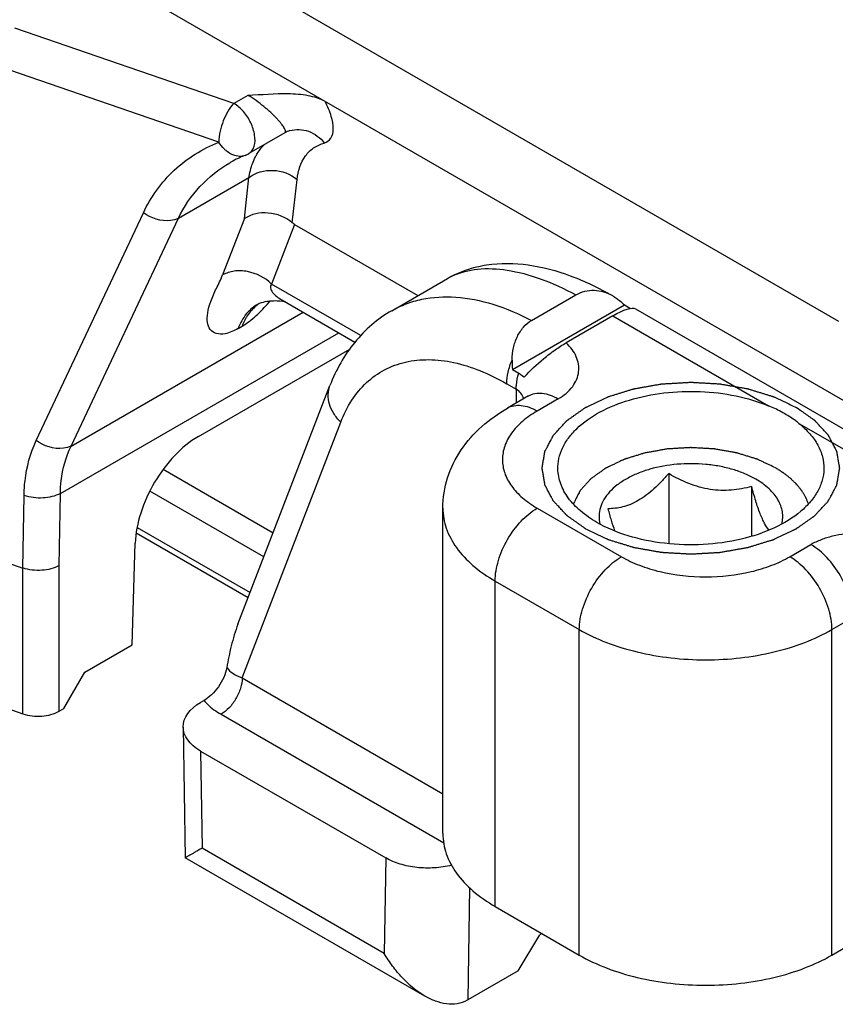
# Model space of a CAD drawing. Units: millimetres. Extents: x 4361 to 5252, y 1451 to 2045.
# Drawn here: x 4900 to 4914, y 1480 to 1496 of the extents above; entities that cross this region are included whole.
import ezdxf

# ---------------------------------------------------------------- set-up
doc = ezdxf.new("R2010")
doc.units = ezdxf.units.MM
doc.layers.add('COMPONENTI_DI_ASSIEME', color=7, linetype='Continuous')

msp = doc.modelspace()

# ---------------------------------------------------------------- linework, layer by layer
at = {"layer": 'COMPONENTI_DI_ASSIEME', "linetype": 'Continuous'}
for p, q in [((4922.317, 1485.152), (4902.925, 1496.348)), ((4914.186, 1491.133), (4905.101, 1496.379)), ((4904.027, 1494.795), (4900.347, 1496.059)), ((4903.771, 1494.146), (4900.092, 1495.41)), ((4904.262, 1494.931), (4904.027, 1494.795)), ((4904.881, 1494.302), (4904.277, 1493.954)), ((4904.966, 1494.339), (4904.967, 1494.339)), ((4903.959, 1493.799), (4903.96, 1493.8)), ((4903.093, 1492.866), (4904.279, 1493.551)), ((4904.202, 1492.861), (4904.279, 1493.551)), ((4905.006, 1492.791), (4905.086, 1493.52)), ((4900.703, 1489.128), (4902.505, 1492.957)), ((4901.291, 1489.037), (4903.093, 1492.866)), ((4904.202, 1492.861), (4903.837, 1491.913)), ((4905.046, 1492.762), (4904.66, 1491.76)), ((4905.046, 1492.762), (4907.118, 1491.566)), ((4906.677, 1491.312), (4907.614, 1491.853)), ((4906.16, 1490.895), (4904.66, 1491.76)), ((4904.831, 1491.493), (4906.06, 1490.783)), ((4909.026, 1491.147), (4909.772, 1491.578)), ((4904.426, 1491.42), (4904.424, 1491.419)), ((4904.424, 1491.419), (4904.424, 1491.419)), ((4908.704, 1490.323), (4910.586, 1491.41)), ((4910.586, 1491.41), (4910.689, 1491.351)), ((4910.771, 1491.343), (4916.753, 1487.889)), ((4901.291, 1489.037), (4905.188, 1491.287)), ((4910.39, 1491.225), (4909.608, 1490.773)), ((4910.39, 1491.225), (4913.005, 1489.715)), ((4904.095, 1491.012), (4904.162, 1491.051)), ((4901.11, 1488.242), (4905.786, 1490.942)), ((4903.429, 1489.197), (4905.971, 1490.664)), ((4908.704, 1490.323), (4908.81, 1490.262)), ((4904.094, 1486.044), (4905.639, 1490.053)), ((4908.611, 1490.084), (4908.769, 1489.993)), ((4908.769, 1489.993), (4908.769, 1489.76)), ((4908.976, 1489.88), (4908.622, 1489.675)), ((4908.976, 1489.88), (4908.982, 1489.883)), ((4909.476, 1489.83), (4909.122, 1489.626)), ((4904.164, 1485.14), (4905.82, 1489.439)), ((4913.519, 1489.418), (4916.134, 1487.909)), ((4904.684, 1487.575), (4902.836, 1488.642)), ((4911.33, 1488.573), (4911.33, 1487.396)), ((4912.724, 1488.358), (4912.724, 1487.52)), ((4900.482, 1486.987), (4900.501, 1488.206)), ((4901.091, 1487.027), (4901.11, 1488.242)), ((4904.53, 1487.174), (4902.614, 1488.28)), ((4907.536, 1482.522), (4907.536, 1487.993)), ((4909.122, 1487.993), (4910.536, 1487.176)), ((4902.401, 1487.668), (4904.298, 1486.573)), ((4902.385, 1487.576), (4904.266, 1486.49)), ((4902.318, 1485.698), (4902.369, 1487.403)), ((4913.365, 1487.176), (4913.718, 1487.381)), ((4899.984, 1487.158), (4900.482, 1486.987)), ((4901.091, 1484.581), (4901.091, 1487.027)), ((4900.482, 1484.537), (4900.482, 1486.987)), ((4908.415, 1481.298), (4908.415, 1486.768)), ((4908.415, 1486.768), (4909.829, 1485.952)), ((4914.072, 1485.952), (4914.426, 1486.156)), ((4909.829, 1480.481), (4909.829, 1485.952)), ((4914.072, 1480.481), (4914.072, 1485.952)), ((4901.521, 1485.237), (4902.318, 1485.698)), ((4901.167, 1484.625), (4901.521, 1485.237)), ((4904.164, 1485.14), (4907.536, 1483.193)), ((4899.93, 1484.727), (4900.482, 1484.537)), ((4903.524, 1484.761), (4903.465, 1484.727)), ((4901.091, 1484.581), (4901.167, 1484.625)), ((4903.81, 1484.528), (4907.55, 1482.369)), ((4903.173, 1484.313), (4903.206, 1482.117)), ((4903.465, 1483.91), (4903.49, 1482.277)), ((4903.465, 1483.91), (4906.578, 1482.113)), ((4906.553, 1480.509), (4903.49, 1482.277)), ((4907.235, 1479.791), (4903.206, 1482.118)), ((4903.206, 1482.117), (4903.206, 1482.117)), ((4906.578, 1482.113), (4906.553, 1480.509)), ((4907.984, 1481.616), (4907.955, 1479.728)), ((4908.415, 1481.298), (4909.829, 1480.481)), ((4908.802, 1480.217), (4909.168, 1480.822)), ((4909.204, 1480.842), (4909.168, 1480.822)), ((4914.072, 1480.481), (4914.426, 1480.685)), ((4908.802, 1480.217), (4907.955, 1479.728))]:
    msp.add_line(p, q, dxfattribs=at)
for centre, radius, start, end in [((4903.639, 1493.492), 1.526, 41.8657, 42.9551), ((4904.027, 1494.388), 0.501, 291.9459, 299.9891), ((4904.929, 1492.121), 1.938, 118.4329, 119.9822), ((4904.956, 1492.069), 1.997, 114.4736, 118.4193), ((4904.988, 1491.999), 2.074, 111.9277, 114.4815), ((4908.177, 1490.877), 1.127, 115.0437, 119.9835), ((4901.978, 1493.753), 3.499, 318.9231, 319.2973), ((4904.763, 1490.832), 0.678, 120.0531, 132.8916), ((4909.942, 1490.448), 1.244, 178.3885, 185.7698)]:
    msp.add_arc(centre, radius, start, end, dxfattribs=at)
at = {"layer": 'COMPONENTI_DI_ASSIEME', "linetype": 'Continuous', "extrusion": (0, 0, -1)}
for centre, major_axis, ratio, start_param, end_param in [((4905.179, 1493.962), (0.039, 1.228), 0.381832, -2.939979, -2.848451), ((4909.982, 1490.644), (-0.803, -0.688), 0.218396, 8.562642, 9.348032), ((4904.173, 1484.319), (-1, 0), 0.577342, -0.785242, 0.785555), ((4907.248, 1480.136), (-1, 0), 0.577694, -2.356343, -2.339499)]:
    msp.add_ellipse(centre, major_axis=major_axis, ratio=ratio, start_param=start_param, end_param=end_param, dxfattribs=at)
at = {"layer": 'COMPONENTI_DI_ASSIEME', "linetype": 'Continuous'}
for points, knots in [([(4905.56, 1494.826), (4905.472, 1494.877), (4905.262, 1494.94), (4904.824, 1494.971), (4904.487, 1494.937), (4904.262, 1494.931)], [0, 0, 0, 0, 0.232538, 0.487109, 1, 1, 1, 1]), ([(4904.027, 1494.795), (4903.945, 1494.716), (4903.831, 1494.501), (4903.773, 1494.268), (4903.771, 1494.146)], [0, 0, 0, 0, 0.48207, 1, 1, 1, 1]), ([(4904.367, 1494.079), (4904.384, 1494.138), (4904.383, 1494.276), (4904.316, 1494.477), (4904.197, 1494.662), (4904.087, 1494.761), (4904.027, 1494.795)], [0, 0, 0, 0, 0.21838, 0.479974, 0.752846, 1, 1, 1, 1]), ([(4904.756, 1494.532), (4904.686, 1494.608), (4904.528, 1494.75), (4904.356, 1494.877), (4904.262, 1494.931)], [0, 0, 0, 0, 0.487863, 1, 1, 1, 1]), ([(4905.544, 1494.13), (4905.588, 1494.143), (4905.676, 1494.209), (4905.706, 1494.386), (4905.664, 1494.597), (4905.601, 1494.746), (4905.56, 1494.826)], [0, 0, 0, 0, 0.176552, 0.380341, 0.654012, 1, 1, 1, 1]), ([(4904.881, 1494.302), (4904.901, 1494.314), (4904.877, 1494.383), (4904.834, 1494.44), (4904.797, 1494.486), (4904.776, 1494.51)], [0, 0, 0, 0, 0.29758, 0.601008, 1, 1, 1, 1]), ([(4904.967, 1494.339), (4905.067, 1494.368), (4905.297, 1494.358), (4905.477, 1494.218), (4905.544, 1494.13)], [0, 0, 0, 0, 0.486292, 1, 1, 1, 1]), ([(4902.505, 1492.957), (4902.63, 1493.224), (4902.983, 1493.717), (4903.498, 1494.036), (4903.771, 1494.146)], [0, 0, 0, 0, 0.499884, 1, 1, 1, 1]), ([(4903.903, 1493.995), (4903.89, 1494.005), (4903.84, 1494.05), (4903.798, 1494.103), (4903.771, 1494.146)], [0, 0, 0, 0, 0.239999, 1, 1, 1, 1]), ([(4905.086, 1493.52), (4905.101, 1493.659), (4905.163, 1493.868), (4905.361, 1494.058), (4905.481, 1494.112), (4905.544, 1494.13)], [0, 0, 0, 0, 0.520868, 0.756086, 1, 1, 1, 1]), ([(4904.063, 1493.913), (4904.049, 1493.916), (4903.991, 1493.934), (4903.939, 1493.966), (4903.903, 1493.995)], [0, 0, 0, 0, 0.234574, 1, 1, 1, 1]), ([(4904.388, 1493.898), (4904.398, 1493.918), (4904.443, 1493.997), (4904.5, 1494.068), (4904.548, 1494.114)], [0, 0, 0, 0, 0.257005, 1, 1, 1, 1]), ([(4903.093, 1492.866), (4903.186, 1493.06), (4903.431, 1493.423), (4903.774, 1493.692), (4903.96, 1493.8)], [0, 0, 0, 0, 0.501154, 1, 1, 1, 1]), ([(4904.321, 1493.736), (4904.326, 1493.75), (4904.345, 1493.805), (4904.368, 1493.859), (4904.388, 1493.898)], [0, 0, 0, 0, 0.256743, 1, 1, 1, 1]), ([(4904.279, 1493.551), (4904.281, 1493.567), (4904.292, 1493.629), (4904.307, 1493.691), (4904.321, 1493.736)], [0, 0, 0, 0, 0.257619, 1, 1, 1, 1]), ([(4904.279, 1493.551), (4904.392, 1493.635), (4904.689, 1493.718), (4904.976, 1493.612), (4905.086, 1493.52)], [0, 0, 0, 0, 0.496266, 1, 1, 1, 1]), ([(4903.093, 1492.866), (4903.053, 1492.846), (4902.852, 1492.793), (4902.634, 1492.865), (4902.505, 1492.957)], [0, 0, 0, 0, 0.222046, 1, 1, 1, 1]), ([(4905.006, 1492.791), (4904.895, 1492.884), (4904.616, 1492.997), (4904.317, 1492.936), (4904.202, 1492.861)], [0, 0, 0, 0, 0.51254, 1, 1, 1, 1]), ([(4904.66, 1491.76), (4904.552, 1491.868), (4904.334, 1491.977), (4904.036, 1491.99), (4903.897, 1491.946), (4903.837, 1491.913)], [0, 0, 0, 0, 0.516947, 0.770508, 1, 1, 1, 1]), ([(4907.612, 1491.852), (4907.713, 1491.911), (4907.928, 1492.008), (4908.384, 1492.12), (4908.986, 1492.111), (4909.703, 1491.915), (4910.159, 1491.694), (4910.387, 1491.565)], [0, 0, 0, 0, 0.120557, 0.240831, 0.480829, 0.730597, 1, 1, 1, 1]), ([(4907.7, 1491.898), (4907.831, 1491.959), (4908.138, 1492.036), (4908.644, 1492.009), (4909.204, 1491.855), (4909.579, 1491.682), (4909.772, 1491.578)], [0, 0, 0, 0, 0.200579, 0.429631, 0.695518, 1, 1, 1, 1]), ([(4904.095, 1491.012), (4904.028, 1490.974), (4903.91, 1490.918), (4903.735, 1490.912), (4903.617, 1490.992), (4903.572, 1491.125), (4903.581, 1491.289), (4903.637, 1491.481), (4903.73, 1491.692), (4903.807, 1491.836), (4903.837, 1491.913)], [0, 0, 0, 0, 0.156949, 0.260304, 0.340635, 0.425846, 0.533338, 0.669568, 0.8312, 1, 1, 1, 1]), ([(4904.66, 1491.76), (4904.643, 1491.746), (4904.633, 1491.687), (4904.676, 1491.615), (4904.744, 1491.547), (4904.801, 1491.51), (4904.831, 1491.493)], [0, 0, 0, 0, 0.186524, 0.426757, 0.703422, 1, 1, 1, 1]), ([(4909.772, 1491.578), (4909.819, 1491.605), (4909.918, 1491.646), (4910.079, 1491.663), (4910.239, 1491.636), (4910.339, 1491.592), (4910.387, 1491.565)], [0, 0, 0, 0, 0.249598, 0.495009, 0.743342, 1, 1, 1, 1]), ([(4904.639, 1491.472), (4904.619, 1491.471), (4904.556, 1491.463), (4904.492, 1491.448), (4904.451, 1491.431)], [0, 0, 0, 0, 0.301959, 1, 1, 1, 1]), ([(4904.896, 1491.455), (4904.832, 1491.469), (4904.746, 1491.478), (4904.66, 1491.474), (4904.639, 1491.472)], [0, 0, 0, 0, 0.756699, 1, 1, 1, 1]), ([(4906.677, 1491.312), (4906.754, 1491.357), (4906.918, 1491.434), (4907.276, 1491.539), (4907.777, 1491.565), (4908.406, 1491.435), (4908.818, 1491.257), (4909.026, 1491.147)], [0, 0, 0, 0, 0.109417, 0.220683, 0.454723, 0.712893, 1, 1, 1, 1]), ([(4910.387, 1491.565), (4910.394, 1491.56), (4910.424, 1491.543), (4910.452, 1491.524), (4910.473, 1491.508)], [0, 0, 0, 0, 0.247678, 1, 1, 1, 1]), ([(4910.473, 1491.508), (4910.483, 1491.501), (4910.523, 1491.47), (4910.56, 1491.437), (4910.586, 1491.41)], [0, 0, 0, 0, 0.246807, 1, 1, 1, 1]), ([(4904.302, 1491.328), (4904.28, 1491.308), (4904.193, 1491.216), (4904.13, 1491.102), (4904.095, 1491.012)], [0, 0, 0, 0, 0.238951, 1, 1, 1, 1]), ([(4904.162, 1491.051), (4904.247, 1491.1), (4904.407, 1491.228), (4904.547, 1491.375), (4904.616, 1491.454)], [0, 0, 0, 0, 0.481814, 1, 1, 1, 1]), ([(4904.458, 1491.437), (4904.438, 1491.424), (4904.358, 1491.365), (4904.292, 1491.289), (4904.251, 1491.227)], [0, 0, 0, 0, 0.244464, 1, 1, 1, 1]), ([(4904.451, 1491.431), (4904.448, 1491.43), (4904.439, 1491.426), (4904.431, 1491.422), (4904.426, 1491.42)], [0, 0, 0, 0, 0.341851, 1, 1, 1, 1]), ([(4906.677, 1491.312), (4906.558, 1491.244), (4906.333, 1491.084), (4906.045, 1490.786), (4905.809, 1490.44), (4905.69, 1490.185), (4905.639, 1490.053)], [0, 0, 0, 0, 0.246753, 0.494417, 0.744883, 1, 1, 1, 1]), ([(4904.251, 1491.227), (4904.243, 1491.213), (4904.208, 1491.157), (4904.18, 1491.098), (4904.162, 1491.051)], [0, 0, 0, 0, 0.243214, 1, 1, 1, 1]), ([(4908.698, 1490.483), (4908.7, 1490.552), (4908.716, 1490.688), (4908.779, 1490.877), (4908.881, 1491.038), (4908.975, 1491.118), (4909.026, 1491.147)], [0, 0, 0, 0, 0.268076, 0.526926, 0.771464, 1, 1, 1, 1]), ([(4908.905, 1490.194), (4909.004, 1490.307), (4909.173, 1490.466), (4909.415, 1490.652), (4909.545, 1490.736), (4909.608, 1490.773)], [0, 0, 0, 0, 0.491702, 0.75849, 1, 1, 1, 1]), ([(4909.476, 1489.83), (4909.568, 1489.884), (4909.692, 1489.984), (4909.79, 1490.156), (4909.823, 1490.285), (4909.82, 1490.416), (4909.781, 1490.544), (4909.709, 1490.666), (4909.644, 1490.738), (4909.608, 1490.773)], [0, 0, 0, 0, 0.282309, 0.40416, 0.518252, 0.630032, 0.74495, 0.867388, 1, 1, 1, 1]), ([(4905.82, 1489.439), (4905.87, 1489.568), (4905.989, 1489.808), (4906.24, 1490.112), (4906.55, 1490.333), (4906.91, 1490.465), (4907.308, 1490.504), (4907.733, 1490.452), (4908.177, 1490.312), (4908.466, 1490.168), (4908.611, 1490.084)], [0, 0, 0, 0, 0.124371, 0.24033, 0.351985, 0.46438, 0.582373, 0.709714, 0.848674, 1, 1, 1, 1]), ([(4908.611, 1490.084), (4908.611, 1490.15), (4908.628, 1490.287), (4908.671, 1490.417), (4908.698, 1490.483)], [0, 0, 0, 0, 0.476577, 1, 1, 1, 1]), ([(4908.769, 1489.993), (4908.769, 1490.015), (4908.773, 1490.106), (4908.791, 1490.195), (4908.81, 1490.262)], [0, 0, 0, 0, 0.235632, 1, 1, 1, 1]), ([(4908.81, 1490.262), (4908.819, 1490.257), (4908.852, 1490.237), (4908.883, 1490.214), (4908.905, 1490.194)], [0, 0, 0, 0, 0.260919, 1, 1, 1, 1]), ([(4905.82, 1489.439), (4905.776, 1489.483), (4905.699, 1489.578), (4905.625, 1489.737), (4905.601, 1489.9), (4905.621, 1490.006), (4905.639, 1490.053)], [0, 0, 0, 0, 0.277192, 0.534311, 0.772839, 1, 1, 1, 1]), ([(4908.895, 1489.833), (4908.884, 1489.865), (4908.851, 1489.928), (4908.799, 1489.976), (4908.769, 1489.993)], [0, 0, 0, 0, 0.49922, 1, 1, 1, 1]), ([(4909.935, 1487.646), (4909.91, 1487.664), (4909.871, 1487.691), (4909.819, 1487.728), (4909.781, 1487.755), (4909.742, 1487.782), (4909.71, 1487.805), (4909.684, 1487.823), (4909.668, 1487.834), (4909.655, 1487.843), (4909.645, 1487.85), (4909.637, 1487.856), (4909.631, 1487.86), (4909.625, 1487.863), (4909.622, 1487.868), (4909.617, 1487.873), (4909.611, 1487.879), (4909.604, 1487.887), (4909.594, 1487.897), (4909.582, 1487.91), (4909.563, 1487.931), (4909.539, 1487.957), (4909.51, 1487.988), (4909.482, 1488.019), (4909.458, 1488.045), (4909.438, 1488.065), (4909.426, 1488.078), (4909.417, 1488.089), (4909.41, 1488.096), (4909.404, 1488.103), (4909.399, 1488.107), (4909.397, 1488.11), (4909.395, 1488.112), (4909.394, 1488.114), (4909.392, 1488.117), (4909.39, 1488.122), (4909.386, 1488.129), (4909.382, 1488.137), (4909.376, 1488.148), (4909.368, 1488.162), (4909.356, 1488.185), (4909.342, 1488.213), (4909.324, 1488.247), (4909.306, 1488.28), (4909.291, 1488.308), (4909.279, 1488.331), (4909.272, 1488.345), (4909.266, 1488.356), (4909.261, 1488.364), (4909.258, 1488.371), (4909.255, 1488.376), (4909.254, 1488.379), (4909.252, 1488.381), (4909.252, 1488.383), (4909.252, 1488.386), (4909.251, 1488.392), (4909.249, 1488.399), (4909.248, 1488.408), (4909.246, 1488.42), (4909.243, 1488.435), (4909.239, 1488.459), (4909.234, 1488.488), (4909.228, 1488.524), (4909.222, 1488.56), (4909.217, 1488.589), (4909.212, 1488.613), (4909.21, 1488.628), (4909.208, 1488.64), (4909.206, 1488.649), (4909.205, 1488.656), (4909.204, 1488.661), (4909.204, 1488.664), (4909.203, 1488.667), (4909.204, 1488.669), (4909.204, 1488.672), (4909.205, 1488.677), (4909.206, 1488.684), (4909.208, 1488.693), (4909.21, 1488.705), (4909.212, 1488.719), (4909.216, 1488.742), (4909.221, 1488.772), (4909.227, 1488.807), (4909.233, 1488.842), (4909.238, 1488.871), (4909.242, 1488.894), (4909.244, 1488.909), (4909.246, 1488.921), (4909.248, 1488.929), (4909.249, 1488.937), (4909.25, 1488.942), (4909.25, 1488.945), (4909.251, 1488.947), (4909.252, 1488.949), (4909.253, 1488.952), (4909.256, 1488.957), (4909.26, 1488.964), (4909.264, 1488.972), (4909.27, 1488.983), (4909.277, 1488.997), (4909.289, 1489.02), (4909.304, 1489.048), (4909.321, 1489.082), (4909.339, 1489.115), (4909.354, 1489.144), (4909.365, 1489.166), (4909.373, 1489.18), (4909.379, 1489.191), (4909.383, 1489.2), (4909.387, 1489.207), (4909.389, 1489.212), (4909.391, 1489.214), (4909.392, 1489.217), (4909.394, 1489.218), (4909.396, 1489.221), (4909.4, 1489.226), (4909.406, 1489.232), (4909.413, 1489.24), (4909.423, 1489.25), (4909.435, 1489.263), (4909.454, 1489.284), (4909.478, 1489.31), (4909.506, 1489.341), (4909.535, 1489.372), (4909.559, 1489.398), (4909.578, 1489.419), (4909.59, 1489.432), (4909.599, 1489.442), (4909.607, 1489.45), (4909.613, 1489.456), (4909.617, 1489.461), (4909.619, 1489.463), (4909.621, 1489.465), (4909.623, 1489.467), (4909.627, 1489.469), (4909.632, 1489.473), (4909.641, 1489.479), (4909.65, 1489.486), (4909.663, 1489.495), (4909.68, 1489.507), (4909.706, 1489.525), (4909.739, 1489.548), (4909.778, 1489.576), (4909.817, 1489.604), (4909.85, 1489.627), (4909.876, 1489.646), (4909.896, 1489.659), (4909.912, 1489.671), (4909.924, 1489.679), (4909.931, 1489.684), (4909.935, 1489.687), (4909.941, 1489.69), (4909.949, 1489.694), (4909.963, 1489.7), (4909.983, 1489.71), (4910.006, 1489.721), (4910.038, 1489.736), (4910.077, 1489.754), (4910.124, 1489.777), (4910.171, 1489.799), (4910.21, 1489.818), (4910.242, 1489.832), (4910.265, 1489.844), (4910.285, 1489.853), (4910.299, 1489.859), (4910.307, 1489.863), (4910.312, 1489.866), (4910.319, 1489.868), (4910.328, 1489.871), (4910.344, 1489.876), (4910.366, 1489.883), (4910.393, 1489.891), (4910.429, 1489.902), (4910.474, 1489.916), (4910.527, 1489.933), (4910.581, 1489.949), (4910.626, 1489.963), (4910.662, 1489.974), (4910.689, 1489.982), (4910.711, 1489.989), (4910.727, 1489.994), (4910.736, 1489.997), (4910.742, 1489.999), (4910.75, 1490), (4910.759, 1490.002), (4910.776, 1490.005), (4910.801, 1490.009), (4910.83, 1490.015), (4910.869, 1490.021), (4910.917, 1490.03), (4910.976, 1490.04), (4911.034, 1490.051), (4911.083, 1490.059), (4911.122, 1490.066), (4911.151, 1490.071), (4911.175, 1490.075), (4911.192, 1490.078), (4911.202, 1490.08), (4911.209, 1490.082), (4911.217, 1490.082), (4911.227, 1490.082), (4911.245, 1490.083), (4911.271, 1490.085), (4911.302, 1490.087), (4911.343, 1490.089), (4911.394, 1490.092), (4911.456, 1490.096), (4911.518, 1490.099), (4911.569, 1490.102), (4911.611, 1490.105), (4911.641, 1490.106), (4911.667, 1490.108), (4911.685, 1490.109), (4911.695, 1490.109), (4911.703, 1490.11), (4911.711, 1490.109), (4911.721, 1490.109), (4911.739, 1490.108), (4911.764, 1490.106), (4911.794, 1490.105), (4911.835, 1490.102), (4911.885, 1490.1), (4911.946, 1490.096), (4912.007, 1490.093), (4912.057, 1490.09), (4912.098, 1490.088), (4912.128, 1490.086), (4912.153, 1490.084), (4912.171, 1490.083), (4912.181, 1490.083), (4912.189, 1490.083), (4912.196, 1490.081), (4912.206, 1490.079), (4912.223, 1490.076), (4912.247, 1490.072), (4912.276, 1490.067), (4912.315, 1490.06), (4912.364, 1490.052), (4912.422, 1490.042), (4912.481, 1490.032), (4912.529, 1490.023), (4912.568, 1490.016), (4912.597, 1490.011), (4912.622, 1490.007), (4912.639, 1490.004), (4912.648, 1490.002), (4912.656, 1490.001), (4912.663, 1489.999), (4912.672, 1489.996), (4912.687, 1489.991), (4912.71, 1489.984), (4912.737, 1489.976), (4912.773, 1489.965), (4912.817, 1489.951), (4912.871, 1489.935), (4912.925, 1489.918), (4912.97, 1489.905), (4913.006, 1489.894), (4913.033, 1489.885), (4913.055, 1489.878), (4913.071, 1489.874), (4913.08, 1489.871), (4913.087, 1489.869), (4913.093, 1489.866), (4913.101, 1489.862), (4913.115, 1489.855), (4913.135, 1489.846), (4913.159, 1489.835), (4913.191, 1489.82), (4913.231, 1489.801), (4913.295, 1489.77), (4913.375, 1489.733), (4913.439, 1489.702), (4913.471, 1489.687)], [0, 0, 0, 0, 0.015625, 0.023438, 0.03125, 0.039062, 0.046875, 0.050781, 0.054688, 0.056641, 0.058594, 0.060547, 0.061523, 0.0625, 0.063477, 0.064453, 0.066406, 0.068359, 0.070312, 0.074219, 0.078125, 0.085938, 0.09375, 0.101562, 0.109375, 0.113281, 0.117188, 0.119141, 0.121094, 0.123047, 0.124023, 0.124512, 0.125, 0.125488, 0.125977, 0.126953, 0.128906, 0.130859, 0.132812, 0.136719, 0.140625, 0.148438, 0.15625, 0.164062, 0.171875, 0.175781, 0.179688, 0.181641, 0.183594, 0.185547, 0.186523, 0.187012, 0.1875, 0.187988, 0.188477, 0.189453, 0.191406, 0.193359, 0.195312, 0.199219, 0.203125, 0.210938, 0.21875, 0.226562, 0.234375, 0.238281, 0.242188, 0.244141, 0.246094, 0.248047, 0.249023, 0.249512, 0.25, 0.250488, 0.250977, 0.251953, 0.253906, 0.255859, 0.257812, 0.261719, 0.265625, 0.273438, 0.28125, 0.289062, 0.296875, 0.300781, 0.304688, 0.306641, 0.308594, 0.310547, 0.311523, 0.312012, 0.3125, 0.312988, 0.313477, 0.314453, 0.316406, 0.318359, 0.320312, 0.324219, 0.328125, 0.335938, 0.34375, 0.351562, 0.359375, 0.363281, 0.367188, 0.369141, 0.371094, 0.373047, 0.374023, 0.374512, 0.375, 0.375488, 0.375977, 0.376953, 0.378906, 0.380859, 0.382812, 0.386719, 0.390625, 0.398438, 0.40625, 0.414062, 0.421875, 0.425781, 0.429688, 0.431641, 0.433594, 0.435547, 0.436523, 0.437012, 0.4375, 0.437988, 0.438477, 0.439453, 0.441406, 0.443359, 0.445312, 0.449219, 0.453125, 0.460938, 0.46875, 0.476562, 0.484375, 0.488281, 0.492188, 0.496094, 0.498047, 0.499023, 0.5, 0.500977, 0.501953, 0.503906, 0.507812, 0.511719, 0.515625, 0.523438, 0.53125, 0.539062, 0.546875, 0.550781, 0.554688, 0.558594, 0.560547, 0.561523, 0.5625, 0.563477, 0.564453, 0.566406, 0.570312, 0.574219, 0.578125, 0.585938, 0.59375, 0.601562, 0.609375, 0.613281, 0.617188, 0.621094, 0.623047, 0.624023, 0.625, 0.625977, 0.626953, 0.628906, 0.632812, 0.636719, 0.640625, 0.648438, 0.65625, 0.664062, 0.671875, 0.675781, 0.679688, 0.683594, 0.685547, 0.686523, 0.6875, 0.688477, 0.689453, 0.691406, 0.695312, 0.699219, 0.703125, 0.710938, 0.71875, 0.726562, 0.734375, 0.738281, 0.742188, 0.746094, 0.748047, 0.749023, 0.75, 0.750977, 0.751953, 0.753906, 0.757812, 0.761719, 0.765625, 0.773438, 0.78125, 0.789062, 0.796875, 0.800781, 0.804688, 0.808594, 0.810547, 0.811523, 0.8125, 0.813477, 0.814453, 0.816406, 0.820312, 0.824219, 0.828125, 0.835938, 0.84375, 0.851562, 0.859375, 0.863281, 0.867188, 0.871094, 0.873047, 0.874023, 0.875, 0.875977, 0.876953, 0.878906, 0.882812, 0.886719, 0.890625, 0.898438, 0.90625, 0.914062, 0.921875, 0.925781, 0.929688, 0.933594, 0.935547, 0.936523, 0.9375, 0.938477, 0.939453, 0.941406, 0.945312, 0.949219, 0.953125, 0.960938, 0.96875, 0.984375, 1, 1, 1, 1]), ([(4908.976, 1489.88), (4909.009, 1489.899), (4909.085, 1489.926), (4909.21, 1489.929), (4909.345, 1489.897), (4909.432, 1489.855), (4909.476, 1489.83)], [0, 0, 0, 0, 0.217778, 0.450937, 0.710229, 1, 1, 1, 1]), ([(4909.469, 1488.651), (4909.468, 1488.71), (4909.48, 1488.832), (4909.541, 1489.009), (4909.644, 1489.178), (4909.84, 1489.398), (4910.181, 1489.633), (4910.681, 1489.831), (4911.254, 1489.946), (4911.859, 1489.969), (4912.452, 1489.899), (4912.83, 1489.787), (4913.005, 1489.715)], [0, 0, 0, 0, 0.042844, 0.087116, 0.134147, 0.184864, 0.29869, 0.428699, 0.570624, 0.717997, 0.863465, 1, 1, 1, 1]), ([(4907.536, 1487.993), (4907.536, 1488.166), (4907.592, 1488.514), (4907.825, 1488.986), (4908.178, 1489.382), (4908.468, 1489.586), (4908.622, 1489.675)], [0, 0, 0, 0, 0.247942, 0.495657, 0.744934, 1, 1, 1, 1]), ([(4908.622, 1489.675), (4908.655, 1489.694), (4908.731, 1489.722), (4908.857, 1489.725), (4908.991, 1489.693), (4909.078, 1489.651), (4909.122, 1489.626)], [0, 0, 0, 0, 0.217778, 0.450937, 0.710229, 1, 1, 1, 1]), ([(4909.935, 1487.646), (4909.967, 1487.631), (4910.03, 1487.601), (4910.108, 1487.564), (4910.171, 1487.534), (4910.21, 1487.516), (4910.242, 1487.501), (4910.265, 1487.489), (4910.285, 1487.48), (4910.299, 1487.474), (4910.307, 1487.47), (4910.312, 1487.467), (4910.319, 1487.465), (4910.328, 1487.462), (4910.344, 1487.457), (4910.366, 1487.45), (4910.393, 1487.442), (4910.429, 1487.431), (4910.474, 1487.417), (4910.527, 1487.401), (4910.581, 1487.384), (4910.626, 1487.37), (4910.662, 1487.359), (4910.689, 1487.351), (4910.711, 1487.344), (4910.727, 1487.339), (4910.736, 1487.336), (4910.742, 1487.334), (4910.75, 1487.333), (4910.759, 1487.331), (4910.776, 1487.328), (4910.801, 1487.324), (4910.83, 1487.319), (4910.869, 1487.312), (4910.917, 1487.303), (4910.976, 1487.293), (4911.034, 1487.283), (4911.083, 1487.274), (4911.122, 1487.267), (4911.151, 1487.262), (4911.175, 1487.258), (4911.192, 1487.255), (4911.202, 1487.253), (4911.209, 1487.251), (4911.217, 1487.251), (4911.227, 1487.251), (4911.245, 1487.25), (4911.271, 1487.248), (4911.302, 1487.246), (4911.343, 1487.244), (4911.394, 1487.241), (4911.456, 1487.237), (4911.518, 1487.234), (4911.569, 1487.231), (4911.61, 1487.229), (4911.641, 1487.227), (4911.667, 1487.225), (4911.685, 1487.224), (4911.695, 1487.224), (4911.703, 1487.223), (4911.711, 1487.224), (4911.721, 1487.224), (4911.739, 1487.225), (4911.764, 1487.227), (4911.794, 1487.228), (4911.835, 1487.231), (4911.885, 1487.233), (4911.946, 1487.237), (4912.007, 1487.24), (4912.057, 1487.243), (4912.098, 1487.246), (4912.128, 1487.247), (4912.153, 1487.249), (4912.171, 1487.25), (4912.181, 1487.25), (4912.189, 1487.25), (4912.196, 1487.252), (4912.206, 1487.254), (4912.223, 1487.257), (4912.247, 1487.261), (4912.276, 1487.266), (4912.315, 1487.273), (4912.364, 1487.281), (4912.422, 1487.291), (4912.481, 1487.302), (4912.529, 1487.31), (4912.568, 1487.317), (4912.597, 1487.322), (4912.622, 1487.326), (4912.639, 1487.329), (4912.648, 1487.331), (4912.656, 1487.332), (4912.663, 1487.334), (4912.672, 1487.337), (4912.687, 1487.342), (4912.71, 1487.349), (4912.737, 1487.357), (4912.772, 1487.368), (4912.817, 1487.382), (4912.871, 1487.398), (4912.925, 1487.415), (4912.97, 1487.429), (4913.006, 1487.44), (4913.033, 1487.448), (4913.055, 1487.455), (4913.071, 1487.459), (4913.08, 1487.462), (4913.087, 1487.464), (4913.093, 1487.467), (4913.101, 1487.471), (4913.115, 1487.478), (4913.135, 1487.487), (4913.159, 1487.498), (4913.191, 1487.514), (4913.231, 1487.532), (4913.279, 1487.555), (4913.327, 1487.578), (4913.367, 1487.597), (4913.399, 1487.612), (4913.419, 1487.621), (4913.435, 1487.629), (4913.447, 1487.635), (4913.457, 1487.639), (4913.465, 1487.643), (4913.471, 1487.646), (4913.476, 1487.649), (4913.482, 1487.654), (4913.49, 1487.66), (4913.5, 1487.666), (4913.513, 1487.675), (4913.529, 1487.687), (4913.555, 1487.705), (4913.587, 1487.728), (4913.626, 1487.755), (4913.664, 1487.782), (4913.697, 1487.805), (4913.723, 1487.823), (4913.739, 1487.834), (4913.752, 1487.843), (4913.761, 1487.85), (4913.769, 1487.856), (4913.776, 1487.86), (4913.781, 1487.863), (4913.784, 1487.868), (4913.789, 1487.873), (4913.795, 1487.879), (4913.802, 1487.887), (4913.812, 1487.897), (4913.824, 1487.91), (4913.843, 1487.931), (4913.867, 1487.957), (4913.896, 1487.988), (4913.925, 1488.019), (4913.949, 1488.045), (4913.968, 1488.065), (4913.98, 1488.078), (4913.99, 1488.089), (4913.997, 1488.096), (4914.003, 1488.103), (4914.007, 1488.107), (4914.009, 1488.11), (4914.011, 1488.112), (4914.012, 1488.114), (4914.014, 1488.117), (4914.016, 1488.122), (4914.02, 1488.129), (4914.025, 1488.137), (4914.03, 1488.148), (4914.038, 1488.162), (4914.05, 1488.185), (4914.065, 1488.213), (4914.083, 1488.247), (4914.1, 1488.28), (4914.115, 1488.308), (4914.127, 1488.331), (4914.135, 1488.345), (4914.14, 1488.356), (4914.145, 1488.364), (4914.149, 1488.371), (4914.151, 1488.376), (4914.153, 1488.379), (4914.154, 1488.381), (4914.154, 1488.383), (4914.155, 1488.386), (4914.156, 1488.392), (4914.157, 1488.399), (4914.158, 1488.408), (4914.161, 1488.42), (4914.163, 1488.435), (4914.167, 1488.459), (4914.172, 1488.488), (4914.178, 1488.524), (4914.185, 1488.56), (4914.19, 1488.589), (4914.194, 1488.613), (4914.196, 1488.628), (4914.199, 1488.64), (4914.2, 1488.649), (4914.201, 1488.656), (4914.202, 1488.661), (4914.203, 1488.664), (4914.203, 1488.667), (4914.203, 1488.669), (4914.202, 1488.672), (4914.201, 1488.677), (4914.2, 1488.684), (4914.199, 1488.693), (4914.197, 1488.705), (4914.194, 1488.719), (4914.19, 1488.742), (4914.185, 1488.772), (4914.179, 1488.807), (4914.173, 1488.842), (4914.168, 1488.871), (4914.164, 1488.894), (4914.162, 1488.909), (4914.16, 1488.921), (4914.159, 1488.929), (4914.157, 1488.937), (4914.156, 1488.942), (4914.156, 1488.945), (4914.156, 1488.947), (4914.154, 1488.949), (4914.153, 1488.952), (4914.15, 1488.957), (4914.147, 1488.964), (4914.142, 1488.972), (4914.136, 1488.983), (4914.129, 1488.997), (4914.117, 1489.02), (4914.103, 1489.048), (4914.085, 1489.082), (4914.067, 1489.115), (4914.053, 1489.144), (4914.041, 1489.166), (4914.034, 1489.18), (4914.028, 1489.191), (4914.023, 1489.2), (4914.02, 1489.207), (4914.017, 1489.212), (4914.016, 1489.214), (4914.015, 1489.217), (4914.013, 1489.218), (4914.01, 1489.221), (4914.006, 1489.226), (4914, 1489.232), (4913.993, 1489.24), (4913.984, 1489.25), (4913.972, 1489.263), (4913.952, 1489.284), (4913.929, 1489.31), (4913.9, 1489.341), (4913.871, 1489.372), (4913.847, 1489.398), (4913.828, 1489.419), (4913.816, 1489.432), (4913.807, 1489.442), (4913.8, 1489.45), (4913.794, 1489.456), (4913.79, 1489.461), (4913.787, 1489.463), (4913.786, 1489.465), (4913.783, 1489.467), (4913.78, 1489.469), (4913.774, 1489.473), (4913.766, 1489.479), (4913.756, 1489.486), (4913.743, 1489.495), (4913.726, 1489.507), (4913.7, 1489.525), (4913.668, 1489.548), (4913.628, 1489.576), (4913.589, 1489.604), (4913.536, 1489.641), (4913.497, 1489.669), (4913.471, 1489.687)], [0, 0, 0, 0, 0.015625, 0.03125, 0.039062, 0.046875, 0.050781, 0.054688, 0.058594, 0.060547, 0.061523, 0.0625, 0.063477, 0.064453, 0.066406, 0.070312, 0.074219, 0.078125, 0.085938, 0.09375, 0.101562, 0.109375, 0.113281, 0.117188, 0.121094, 0.123047, 0.124023, 0.125, 0.125977, 0.126953, 0.128906, 0.132812, 0.136719, 0.140625, 0.148438, 0.15625, 0.164062, 0.171875, 0.175781, 0.179688, 0.183594, 0.185547, 0.186523, 0.1875, 0.188477, 0.189453, 0.191406, 0.195312, 0.199219, 0.203125, 0.210938, 0.21875, 0.226562, 0.234375, 0.238281, 0.242188, 0.246094, 0.248047, 0.249023, 0.25, 0.250977, 0.251953, 0.253906, 0.257812, 0.261719, 0.265625, 0.273438, 0.28125, 0.289062, 0.296875, 0.300781, 0.304688, 0.308594, 0.310547, 0.311523, 0.3125, 0.313477, 0.314453, 0.316406, 0.320312, 0.324219, 0.328125, 0.335938, 0.34375, 0.351562, 0.359375, 0.363281, 0.367188, 0.371094, 0.373047, 0.374023, 0.375, 0.375977, 0.376953, 0.378906, 0.382812, 0.386719, 0.390625, 0.398438, 0.40625, 0.414062, 0.421875, 0.425781, 0.429688, 0.433594, 0.435547, 0.436523, 0.4375, 0.438477, 0.439453, 0.441406, 0.445312, 0.449219, 0.453125, 0.460938, 0.46875, 0.476562, 0.484375, 0.488281, 0.492188, 0.494141, 0.496094, 0.498047, 0.499023, 0.5, 0.500977, 0.501953, 0.503906, 0.505859, 0.507812, 0.511719, 0.515625, 0.523438, 0.53125, 0.539062, 0.546875, 0.550781, 0.554688, 0.556641, 0.558594, 0.560547, 0.561523, 0.5625, 0.563477, 0.564453, 0.566406, 0.568359, 0.570312, 0.574219, 0.578125, 0.585938, 0.59375, 0.601562, 0.609375, 0.613281, 0.617188, 0.619141, 0.621094, 0.623047, 0.624023, 0.624512, 0.625, 0.625488, 0.625977, 0.626953, 0.628906, 0.630859, 0.632812, 0.636719, 0.640625, 0.648438, 0.65625, 0.664062, 0.671875, 0.675781, 0.679688, 0.681641, 0.683594, 0.685547, 0.686523, 0.687012, 0.6875, 0.687988, 0.688477, 0.689453, 0.691406, 0.693359, 0.695312, 0.699219, 0.703125, 0.710938, 0.71875, 0.726562, 0.734375, 0.738281, 0.742188, 0.744141, 0.746094, 0.748047, 0.749023, 0.749512, 0.75, 0.750488, 0.750977, 0.751953, 0.753906, 0.755859, 0.757812, 0.761719, 0.765625, 0.773438, 0.78125, 0.789062, 0.796875, 0.800781, 0.804688, 0.806641, 0.808594, 0.810547, 0.811523, 0.812012, 0.8125, 0.812988, 0.813477, 0.814453, 0.816406, 0.818359, 0.820312, 0.824219, 0.828125, 0.835938, 0.84375, 0.851562, 0.859375, 0.863281, 0.867188, 0.869141, 0.871094, 0.873047, 0.874023, 0.874512, 0.875, 0.875488, 0.875977, 0.876953, 0.878906, 0.880859, 0.882812, 0.886719, 0.890625, 0.898438, 0.90625, 0.914062, 0.921875, 0.925781, 0.929688, 0.931641, 0.933594, 0.935547, 0.936523, 0.937012, 0.9375, 0.937988, 0.938477, 0.939453, 0.941406, 0.943359, 0.945312, 0.949219, 0.953125, 0.960938, 0.96875, 0.976562, 0.984375, 1, 1, 1, 1]), ([(4913.283, 1489.578), (4913.261, 1489.591), (4913.171, 1489.641), (4913.077, 1489.685), (4913.005, 1489.715)], [0, 0, 0, 0, 0.242925, 1, 1, 1, 1]), ([(4909.122, 1489.626), (4909.034, 1489.575), (4908.875, 1489.466), (4908.685, 1489.266), (4908.565, 1489.044), (4908.523, 1488.809), (4908.565, 1488.575), (4908.685, 1488.353), (4908.875, 1488.153), (4909.034, 1488.044), (4909.122, 1487.993)], [0, 0, 0, 0, 0.144899, 0.274525, 0.391115, 0.500001, 0.608887, 0.725476, 0.855102, 1, 1, 1, 1]), ([(4913.519, 1489.418), (4913.501, 1489.432), (4913.426, 1489.49), (4913.346, 1489.542), (4913.283, 1489.578)], [0, 0, 0, 0, 0.241845, 1, 1, 1, 1]), ([(4913.519, 1489.418), (4913.585, 1489.365), (4913.703, 1489.254), (4913.84, 1489.063), (4913.922, 1488.86), (4913.939, 1488.719), (4913.937, 1488.651)], [0, 0, 0, 0, 0.279898, 0.535809, 0.772899, 1, 1, 1, 1]), ([(4903.429, 1489.197), (4903.282, 1489.112), (4903.003, 1488.879), (4902.675, 1488.437), (4902.445, 1487.934), (4902.374, 1487.574), (4902.369, 1487.403)], [0, 0, 0, 0, 0.236229, 0.497838, 0.760619, 1, 1, 1, 1]), ([(4900.501, 1488.206), (4900.502, 1488.288), (4900.522, 1488.604), (4900.604, 1488.916), (4900.703, 1489.128)], [0, 0, 0, 0, 0.261727, 1, 1, 1, 1]), ([(4901.291, 1489.037), (4901.251, 1489.017), (4901.05, 1488.964), (4900.833, 1489.036), (4900.703, 1489.128)], [0, 0, 0, 0, 0.222046, 1, 1, 1, 1]), ([(4901.11, 1488.242), (4901.112, 1488.313), (4901.129, 1488.586), (4901.204, 1488.855), (4901.291, 1489.037)], [0, 0, 0, 0, 0.260636, 1, 1, 1, 1]), ([(4913.124, 1488.671), (4913.09, 1488.687), (4913.038, 1488.712), (4912.968, 1488.745), (4912.916, 1488.769), (4912.873, 1488.79), (4912.844, 1488.803), (4912.831, 1488.81), (4912.826, 1488.812), (4912.822, 1488.814), (4912.817, 1488.816), (4912.808, 1488.819), (4912.795, 1488.822), (4912.775, 1488.829), (4912.75, 1488.836), (4912.72, 1488.846), (4912.679, 1488.858), (4912.629, 1488.874), (4912.578, 1488.889), (4912.538, 1488.902), (4912.513, 1488.909), (4912.493, 1488.916), (4912.48, 1488.919), (4912.47, 1488.923), (4912.459, 1488.925), (4912.446, 1488.927), (4912.429, 1488.93), (4912.408, 1488.934), (4912.37, 1488.94), (4912.317, 1488.95), (4912.252, 1488.961), (4912.198, 1488.97), (4912.155, 1488.978), (4912.128, 1488.982), (4912.107, 1488.986), (4912.093, 1488.989), (4912.082, 1488.989), (4912.071, 1488.99), (4912.051, 1488.991), (4912.022, 1488.992), (4911.977, 1488.995), (4911.92, 1488.998), (4911.863, 1489.001), (4911.817, 1489.004), (4911.783, 1489.006), (4911.749, 1489.008), (4911.723, 1489.009), (4911.706, 1489.01), (4911.698, 1489.011), (4911.689, 1489.01), (4911.678, 1489.009), (4911.664, 1489.009), (4911.631, 1489.007), (4911.58, 1489.004), (4911.513, 1489), (4911.457, 1488.996), (4911.413, 1488.994), (4911.379, 1488.992), (4911.351, 1488.99), (4911.329, 1488.989), (4911.306, 1488.988), (4911.279, 1488.983), (4911.235, 1488.975), (4911.181, 1488.965), (4911.115, 1488.954), (4911.06, 1488.944), (4911.017, 1488.936), (4910.984, 1488.93), (4910.951, 1488.924), (4910.923, 1488.92), (4910.904, 1488.913), (4910.884, 1488.907), (4910.86, 1488.9), (4910.83, 1488.89), (4910.79, 1488.878), (4910.741, 1488.863), (4910.692, 1488.847), (4910.652, 1488.835), (4910.627, 1488.827), (4910.607, 1488.821), (4910.595, 1488.817), (4910.585, 1488.814), (4910.578, 1488.812), (4910.571, 1488.808), (4910.563, 1488.804), (4910.552, 1488.799), (4910.534, 1488.79), (4910.512, 1488.78), (4910.486, 1488.767), (4910.45, 1488.75), (4910.406, 1488.729), (4910.362, 1488.708), (4910.332, 1488.693), (4910.314, 1488.685), (4910.301, 1488.679), (4910.29, 1488.673), (4910.281, 1488.669), (4910.272, 1488.665), (4910.263, 1488.659), (4910.249, 1488.649), (4910.231, 1488.636), (4910.21, 1488.621), (4910.189, 1488.606), (4910.161, 1488.586), (4910.132, 1488.565), (4910.104, 1488.545), (4910.083, 1488.53), (4910.062, 1488.515), (4910.044, 1488.502), (4910.032, 1488.493), (4910.025, 1488.489), (4910.023, 1488.486), (4910.019, 1488.482), (4910.013, 1488.475), (4910.002, 1488.464), (4909.989, 1488.449), (4909.968, 1488.426), (4909.941, 1488.396), (4909.914, 1488.367), (4909.893, 1488.344), (4909.877, 1488.326), (4909.864, 1488.312), (4909.853, 1488.3), (4909.847, 1488.293), (4909.842, 1488.287), (4909.839, 1488.285), (4909.838, 1488.281), (4909.836, 1488.277), (4909.833, 1488.271), (4909.829, 1488.263), (4909.819, 1488.244), (4909.805, 1488.216), (4909.785, 1488.178), (4909.76, 1488.127), (4909.74, 1488.089), (4909.728, 1488.064)], [0, 0, 0, 0, 0.03125, 0.046875, 0.0625, 0.078125, 0.085938, 0.087891, 0.089844, 0.09082, 0.091797, 0.09375, 0.097656, 0.101562, 0.109375, 0.117188, 0.125, 0.140625, 0.15625, 0.164062, 0.171875, 0.175781, 0.179688, 0.181641, 0.183594, 0.1875, 0.191406, 0.195312, 0.203125, 0.21875, 0.234375, 0.25, 0.257812, 0.265625, 0.269531, 0.273438, 0.275391, 0.277344, 0.28125, 0.289062, 0.296875, 0.3125, 0.328125, 0.335938, 0.34375, 0.351562, 0.359375, 0.361328, 0.363281, 0.365234, 0.367188, 0.371094, 0.375, 0.390625, 0.40625, 0.421875, 0.429688, 0.4375, 0.445312, 0.449219, 0.453125, 0.460938, 0.46875, 0.484375, 0.5, 0.515625, 0.523438, 0.53125, 0.539062, 0.546875, 0.550781, 0.554688, 0.5625, 0.570312, 0.578125, 0.59375, 0.609375, 0.617188, 0.625, 0.628906, 0.632812, 0.634766, 0.636719, 0.638672, 0.640625, 0.644531, 0.648438, 0.65625, 0.664062, 0.671875, 0.6875, 0.703125, 0.710938, 0.714844, 0.71875, 0.722656, 0.724609, 0.726562, 0.730469, 0.734375, 0.742188, 0.75, 0.757812, 0.765625, 0.78125, 0.789062, 0.796875, 0.804688, 0.8125, 0.816406, 0.818359, 0.819336, 0.820312, 0.824219, 0.828125, 0.835938, 0.84375, 0.859375, 0.875, 0.882812, 0.890625, 0.898438, 0.902344, 0.90625, 0.908203, 0.90918, 0.910156, 0.912109, 0.914062, 0.917969, 0.921875, 0.9375, 0.953125, 0.96875, 1, 1, 1, 1]), ([(4912.794, 1488.48), (4912.736, 1488.514), (4912.609, 1488.576), (4912.405, 1488.648), (4912.183, 1488.701), (4911.872, 1488.744), (4911.476, 1488.745), (4911.092, 1488.678), (4910.812, 1488.582), (4910.627, 1488.494), (4910.468, 1488.39), (4910.337, 1488.273), (4910.24, 1488.145), (4910.178, 1488.008), (4910.154, 1487.866), (4910.164, 1487.772), (4910.175, 1487.727)], [0, 0, 0, 0, 0.06365, 0.131528, 0.202808, 0.27648, 0.426214, 0.571349, 0.639511, 0.703501, 0.762755, 0.817082, 0.866778, 0.912738, 0.956486, 1, 1, 1, 1]), ([(4913.678, 1488.065), (4913.673, 1488.079), (4913.664, 1488.099), (4913.653, 1488.127), (4913.645, 1488.144), (4913.64, 1488.158), (4913.636, 1488.167), (4913.633, 1488.174), (4913.63, 1488.18), (4913.622, 1488.193), (4913.612, 1488.21), (4913.599, 1488.231), (4913.587, 1488.252), (4913.576, 1488.269), (4913.569, 1488.281), (4913.565, 1488.288), (4913.559, 1488.294), (4913.553, 1488.302), (4913.537, 1488.321), (4913.519, 1488.344), (4913.501, 1488.367), (4913.492, 1488.378), (4913.487, 1488.384), (4913.483, 1488.389), (4913.478, 1488.394), (4913.472, 1488.4), (4913.461, 1488.411), (4913.438, 1488.433), (4913.415, 1488.455), (4913.396, 1488.474), (4913.388, 1488.482), (4913.382, 1488.489), (4913.374, 1488.495), (4913.361, 1488.505), (4913.342, 1488.52), (4913.319, 1488.537), (4913.297, 1488.555), (4913.278, 1488.57), (4913.265, 1488.58), (4913.257, 1488.586), (4913.249, 1488.591), (4913.238, 1488.598), (4913.213, 1488.614), (4913.175, 1488.638), (4913.141, 1488.66), (4913.124, 1488.671)], [0, 0, 0, 0, 0.0625, 0.09375, 0.125, 0.140625, 0.15625, 0.164062, 0.171875, 0.1875, 0.21875, 0.25, 0.28125, 0.3125, 0.328125, 0.335938, 0.34375, 0.359375, 0.375, 0.4375, 0.46875, 0.484375, 0.492188, 0.5, 0.507812, 0.515625, 0.53125, 0.5625, 0.625, 0.640625, 0.65625, 0.664062, 0.671875, 0.6875, 0.71875, 0.75, 0.78125, 0.8125, 0.828125, 0.835938, 0.84375, 0.859375, 0.875, 0.9375, 1, 1, 1, 1]), ([(4910.123, 1487.754), (4910.027, 1487.81), (4909.851, 1487.931), (4909.64, 1488.15), (4909.505, 1488.392), (4909.471, 1488.567), (4909.469, 1488.651)], [0, 0, 0, 0, 0.289382, 0.54874, 0.782248, 1, 1, 1, 1]), ([(4913.937, 1488.651), (4913.936, 1488.587), (4913.916, 1488.458), (4913.838, 1488.271), (4913.715, 1488.094), (4913.484, 1487.868), (4913.093, 1487.634), (4912.535, 1487.45), (4911.909, 1487.364), (4911.267, 1487.383), (4910.66, 1487.506), (4910.288, 1487.659), (4910.123, 1487.754)], [0, 0, 0, 0, 0.042867, 0.087619, 0.135639, 0.187804, 0.305393, 0.43917, 0.583402, 0.730294, 0.87157, 1, 1, 1, 1]), ([(4911.33, 1488.573), (4911.29, 1488.528), (4911.211, 1488.44), (4911.086, 1488.317), (4910.956, 1488.209), (4910.824, 1488.12), (4910.691, 1488.054), (4910.56, 1488.011), (4910.433, 1487.988), (4910.349, 1487.984), (4910.309, 1487.984)], [0, 0, 0, 0, 0.147996, 0.292328, 0.430993, 0.561745, 0.683116, 0.795385, 0.900305, 1, 1, 1, 1]), ([(4912.724, 1488.358), (4912.613, 1488.328), (4912.441, 1488.295), (4912.207, 1488.287), (4912.025, 1488.304), (4911.844, 1488.344), (4911.607, 1488.425), (4911.438, 1488.511), (4911.33, 1488.573)], [0, 0, 0, 0, 0.236275, 0.358672, 0.484047, 0.611828, 0.741007, 1, 1, 1, 1]), ([(4913.015, 1487.624), (4912.987, 1487.658), (4912.948, 1487.72), (4912.901, 1487.815), (4912.85, 1487.941), (4912.789, 1488.123), (4912.746, 1488.276), (4912.724, 1488.358)], [0, 0, 0, 0, 0.16816, 0.275699, 0.398746, 0.682744, 1, 1, 1, 1]), ([(4913.232, 1487.727), (4913.24, 1487.761), (4913.25, 1487.83), (4913.243, 1487.934), (4913.216, 1488.037), (4913.168, 1488.137), (4913.101, 1488.233), (4912.983, 1488.357), (4912.873, 1488.435), (4912.794, 1488.48)], [0, 0, 0, 0, 0.110715, 0.22086, 0.333316, 0.450682, 0.575003, 0.707661, 1, 1, 1, 1]), ([(4901.11, 1488.242), (4901.022, 1488.193), (4900.813, 1488.146), (4900.602, 1488.171), (4900.501, 1488.206)], [0, 0, 0, 0, 0.485071, 1, 1, 1, 1]), ([(4907.536, 1487.993), (4907.536, 1487.879), (4907.579, 1487.64), (4907.759, 1487.309), (4908.045, 1487.009), (4908.283, 1486.844), (4908.415, 1486.768)], [0, 0, 0, 0, 0.217771, 0.45095, 0.7102, 1, 1, 1, 1]), ([(4908.415, 1486.768), (4908.415, 1486.884), (4908.459, 1487.129), (4908.61, 1487.472), (4908.832, 1487.775), (4909.022, 1487.935), (4909.122, 1487.993)], [0, 0, 0, 0, 0.237226, 0.500001, 0.762776, 1, 1, 1, 1]), ([(4910.309, 1487.984), (4910.326, 1487.919), (4910.361, 1487.794), (4910.401, 1487.67), (4910.421, 1487.611)], [0, 0, 0, 0, 0.518816, 1, 1, 1, 1]), ([(4915.352, 1487.457), (4915.221, 1487.502), (4914.942, 1487.568), (4914.512, 1487.591), (4914.155, 1487.546), (4913.892, 1487.467), (4913.773, 1487.412), (4913.718, 1487.381)], [0, 0, 0, 0, 0.248531, 0.509466, 0.766447, 0.887582, 1, 1, 1, 1]), ([(4914.426, 1486.156), (4914.426, 1486.272), (4914.382, 1486.516), (4914.23, 1486.86), (4914.009, 1487.163), (4913.819, 1487.323), (4913.718, 1487.381)], [0, 0, 0, 0, 0.237226, 0.500002, 0.762776, 1, 1, 1, 1]), ([(4909.829, 1485.952), (4909.829, 1486.068), (4909.873, 1486.312), (4910.024, 1486.656), (4910.246, 1486.959), (4910.436, 1487.118), (4910.536, 1487.176)], [0, 0, 0, 0, 0.237226, 0.500001, 0.762776, 1, 1, 1, 1]), ([(4910.536, 1487.176), (4910.633, 1487.121), (4910.845, 1487.022), (4911.314, 1486.879), (4911.951, 1486.81), (4912.587, 1486.879), (4913.056, 1487.022), (4913.268, 1487.121), (4913.365, 1487.176)], [0, 0, 0, 0, 0.114254, 0.237536, 0.499999, 0.762463, 0.885745, 1, 1, 1, 1]), ([(4914.072, 1485.952), (4914.072, 1486.068), (4914.028, 1486.312), (4913.877, 1486.656), (4913.655, 1486.959), (4913.465, 1487.118), (4913.365, 1487.176)], [0, 0, 0, 0, 0.237226, 0.500002, 0.762776, 1, 1, 1, 1]), ([(4901.091, 1487.027), (4901.004, 1486.978), (4900.794, 1486.93), (4900.583, 1486.953), (4900.482, 1486.988)], [0, 0, 0, 0, 0.48545, 1, 1, 1, 1]), ([(4904.094, 1486.044), (4904.048, 1485.925), (4903.977, 1485.683), (4903.927, 1485.436), (4903.906, 1485.315)], [0, 0, 0, 0, 0.510601, 1, 1, 1, 1]), ([(4909.829, 1485.952), (4909.975, 1485.868), (4910.292, 1485.72), (4910.809, 1485.563), (4911.369, 1485.466), (4911.951, 1485.433), (4912.532, 1485.466), (4913.092, 1485.563), (4913.609, 1485.72), (4913.927, 1485.868), (4914.072, 1485.952)], [0, 0, 0, 0, 0.114154, 0.237325, 0.366975, 0.499999, 0.633024, 0.762674, 0.885846, 1, 1, 1, 1]), ([(4903.906, 1485.315), (4903.897, 1485.258), (4903.859, 1485.144), (4903.771, 1484.99), (4903.659, 1484.858), (4903.57, 1484.787), (4903.524, 1484.761)], [0, 0, 0, 0, 0.250793, 0.513855, 0.768773, 1, 1, 1, 1]), ([(4903.906, 1485.315), (4903.932, 1485.276), (4904.013, 1485.204), (4904.109, 1485.16), (4904.164, 1485.14)], [0, 0, 0, 0, 0.448258, 1, 1, 1, 1]), ([(4904.164, 1485.14), (4904.164, 1485.082), (4904.142, 1484.96), (4904.066, 1484.788), (4903.955, 1484.637), (4903.86, 1484.557), (4903.81, 1484.528)], [0, 0, 0, 0, 0.237248, 0.500001, 0.762753, 1, 1, 1, 1]), ([(4903.524, 1484.761), (4903.543, 1484.739), (4903.626, 1484.648), (4903.728, 1484.575), (4903.81, 1484.528)], [0, 0, 0, 0, 0.23263, 1, 1, 1, 1]), ([(4900.482, 1484.537), (4900.583, 1484.502), (4900.795, 1484.48), (4901.004, 1484.53), (4901.091, 1484.581)], [0, 0, 0, 0, 0.513672, 1, 1, 1, 1]), ([(4907.536, 1482.522), (4907.536, 1482.408), (4907.579, 1482.17), (4907.759, 1481.838), (4908.045, 1481.538), (4908.283, 1481.374), (4908.415, 1481.298)], [0, 0, 0, 0, 0.217771, 0.45095, 0.7102, 1, 1, 1, 1]), ([(4903.49, 1482.277), (4903.47, 1482.266), (4903.432, 1482.244), (4903.377, 1482.213), (4903.33, 1482.185), (4903.289, 1482.162), (4903.26, 1482.146), (4903.241, 1482.135), (4903.229, 1482.129), (4903.22, 1482.124), (4903.213, 1482.12), (4903.209, 1482.119), (4903.207, 1482.117), (4903.206, 1482.117)], [0, 0, 0, 0, 0.214531, 0.406888, 0.575685, 0.719391, 0.836172, 0.883767, 0.923753, 0.955753, 0.97939, 0.99427, 1, 1, 1, 1]), ([(4907.683, 1481.992), (4907.589, 1481.968), (4907.394, 1481.939), (4907.101, 1481.945), (4906.824, 1482), (4906.653, 1482.07), (4906.578, 1482.113)], [0, 0, 0, 0, 0.25633, 0.518352, 0.77074, 1, 1, 1, 1]), ([(4907.235, 1479.792), (4907.093, 1479.873), (4906.9, 1480.037), (4906.688, 1480.294), (4906.596, 1480.435), (4906.553, 1480.509)], [0, 0, 0, 0, 0.491908, 0.744999, 1, 1, 1, 1]), ([(4909.829, 1480.481), (4909.975, 1480.397), (4910.292, 1480.249), (4910.809, 1480.092), (4911.369, 1479.996), (4911.951, 1479.963), (4912.532, 1479.996), (4913.092, 1480.092), (4913.609, 1480.249), (4913.927, 1480.397), (4914.072, 1480.481)], [0, 0, 0, 0, 0.114154, 0.237325, 0.366975, 0.499999, 0.633024, 0.762674, 0.885846, 1, 1, 1, 1]), ([(4907.943, 1479.721), (4907.892, 1479.692), (4907.776, 1479.653), (4907.592, 1479.654), (4907.408, 1479.703), (4907.291, 1479.759), (4907.235, 1479.792)], [0, 0, 0, 0, 0.236386, 0.480485, 0.735324, 1, 1, 1, 1])]:
    msp.add_open_spline(points, degree=3, knots=knots, dxfattribs=at)
for points in [[(4904.967, 1494.339), (4904.937, 1494.331), (4904.908, 1494.318), (4904.881, 1494.302)], [(4904.277, 1493.954), (4904.303, 1493.969), (4904.325, 1493.992), (4904.34, 1494.017)], [(4904.34, 1494.017), (4904.352, 1494.036), (4904.361, 1494.058), (4904.367, 1494.079)], [(4904.116, 1493.906), (4904.098, 1493.907), (4904.08, 1493.909), (4904.063, 1493.913)], [(4904.214, 1493.923), (4904.183, 1493.911), (4904.149, 1493.905), (4904.116, 1493.906)]]:
    msp.add_open_spline(points, degree=3, dxfattribs=at)

doc.saveas('drawing.dxf')
